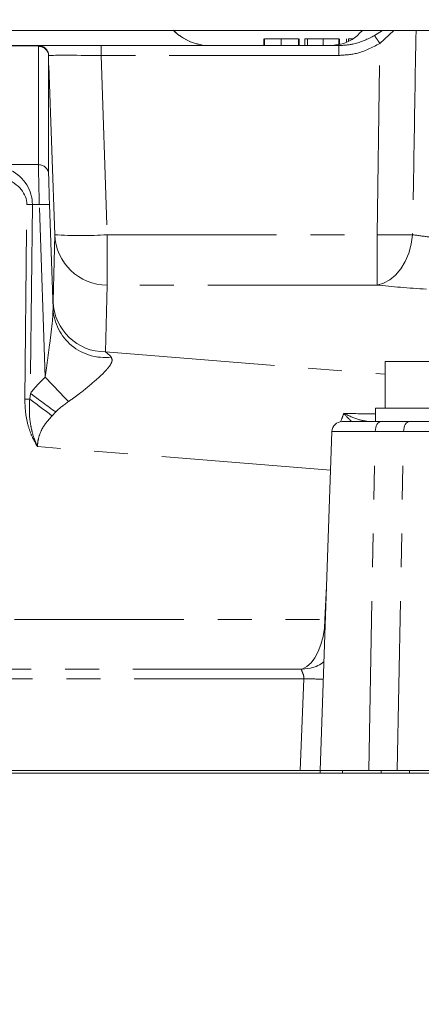
# Model space of a CAD drawing. Units: millimetres. Extents: x 7 to 835, y 2 to 581.
# Drawn here: x 410 to 425, y 492 to 529 of the extents above; entities that cross this region are included whole.
import ezdxf

# ---------------------------------------------------------------- set-up
doc = ezdxf.new("R2010")
doc.units = ezdxf.units.MM
doc.linetypes.add('PHANTOM', pattern=[12.7, 6.35, -1.27, 1.27, -1.27, 1.27, -1.27])
doc.layers.add('SLD-0', color=7, linetype='Continuous')
doc.styles.add('SLDTEXTSTYLE0', font='TXT', dxfattribs={"width": 0.605})
doc.dimstyles.new('SLDDIMSTYLE0', dxfattribs={"dimtxt": 3, "dimasz": 3, "dimexe": 0, "dimexo": 0.0625, "dimgap": 0.75, "dimtad": 0, "dimdec": 1, "dimlfac": 4, "dimrnd": 1e-09, "dimzin": 12, "dimdsep": 46, "dimtxsty": 'SLDTEXTSTYLE0', "dimsah": 1, "dimcen": 0.09, "dimadec": 0, "dimazin": 0, "dimtfac": 1, "dimtdec": 3, "dimtofl": 0, "dimtmove": 0, "dimatfit": 3, "dimfxl": 0, "dimfrac": 2, "dimtolj": 1, "dimtzin": 12, "dimarcsym": 0})
doc.dimstyles.new('SLDDIMSTYLE1', dxfattribs={"dimtxt": 3, "dimasz": 3, "dimexe": 0, "dimexo": 0.0625, "dimgap": 0.75, "dimtad": 0, "dimdec": 1, "dimlfac": 4, "dimrnd": 1e-09, "dimzin": 4, "dimdsep": 46, "dimtxsty": 'SLDTEXTSTYLE0', "dimsah": 1, "dimcen": 0.09, "dimadec": 0, "dimazin": 0, "dimtfac": 1, "dimtdec": 3, "dimtofl": 0, "dimtmove": 0, "dimatfit": 3, "dimfxl": 0, "dimfrac": 2, "dimtolj": 1, "dimtzin": 12, "dimarcsym": 0})

# ---------------------------------------------------------------- blocks, each defined once
blk = doc.blocks.new('*D72')
at = {"layer": 'SLD-0'}
for p, q in [((364.67, 508.78), (364.67, 569.103)), ((450.395, 556.18), (450.395, 569.103)), ((364.67, 565.928), (400.789, 565.928)), ((450.395, 565.928), (414.276, 565.928))]:
    blk.add_line(p, q, dxfattribs=at)
for points in [[(364.67, 565.928), (367.67, 565.466), (367.67, 566.389)], [(450.395, 565.928), (447.395, 566.389), (447.395, 565.466)]]:
    blk.add_solid(points, dxfattribs=at)
at = {"layer": 'SLD-0', "insert": (402.377, 567.494), "char_height": 3, "attachment_point": 1, "style": 'SLDTEXTSTYLE0'}
blk.add_mtext('342.9', dxfattribs=at)
blk = doc.blocks.new('*D76')
at = {"layer": 'SLD-0'}
for p, q in [((342.445, 508.78), (342.445, 576.459)), ((450.395, 556.18), (450.395, 576.459)), ((342.445, 573.284), (389.677, 573.284)), ((450.395, 573.284), (403.163, 573.284))]:
    blk.add_line(p, q, dxfattribs=at)
for points in [[(342.445, 573.284), (345.445, 572.823), (345.445, 573.746)], [(450.395, 573.284), (447.395, 573.746), (447.395, 572.823)]]:
    blk.add_solid(points, dxfattribs=at)
at = {"layer": 'SLD-0', "insert": (391.264, 574.851), "char_height": 3, "attachment_point": 1, "style": 'SLDTEXTSTYLE0'}
blk.add_mtext('431.8', dxfattribs=at)
blk = doc.blocks.new('*D80')
at = {"layer": 'SLD-0'}
for p, q in [((341.175, 494.81), (299.872, 494.81)), ((303.047, 494.81), (303.047, 465.243)), ((303.047, 412.799), (303.047, 442.365)), ((436.099, 412.799), (299.872, 412.799))]:
    blk.add_line(p, q, dxfattribs=at)
for points in [[(303.047, 494.81), (302.585, 491.81), (303.508, 491.81)], [(303.047, 412.799), (303.508, 415.799), (302.585, 415.799)]]:
    blk.add_solid(points, dxfattribs=at)
at = {"layer": 'SLD-0', "char_height": 3, "attachment_point": 1, "rotation": 90, "style": 'SLDTEXTSTYLE0'}
for s, insert in [('2 PLACES', (303.781, 444.35)), ('328.0', (299.18, 448.648))]:
    blk.add_mtext(s, dxfattribs=dict(at, insert=insert))
blk = doc.blocks.new('*D81')
at = {"layer": 'SLD-0'}
for p, q in [((341.175, 507.51), (287.872, 507.51)), ((291.047, 507.51), (291.047, 471.593)), ((291.047, 412.799), (291.047, 448.715)), ((436.099, 412.799), (287.872, 412.799))]:
    blk.add_line(p, q, dxfattribs=at)
for points in [[(291.047, 507.51), (290.585, 504.51), (291.508, 504.51)], [(291.047, 412.799), (291.508, 415.799), (290.585, 415.799)]]:
    blk.add_solid(points, dxfattribs=at)
at = {"layer": 'SLD-0', "char_height": 3, "attachment_point": 1, "rotation": 90, "style": 'SLDTEXTSTYLE0'}
for s, insert in [('2 PLACES', (291.781, 450.7)), ('379.0', (287.18, 454.998))]:
    blk.add_mtext(s, dxfattribs=dict(at, insert=insert))

msp = doc.modelspace()

# ---------------------------------------------------------------- linework, layer by layer
at = {"color": 7, "linetype": 'Continuous', "lineweight": 15}
for p, q in [((382.243628, 528.809579), (499.718628, 528.809579)), ((418.975726, 528.488079), (418.975726, 528.238079)), ((419.001777, 528.488079), (419.001777, 528.238079)), ((419.627008, 528.488079), (419.627008, 528.238079)), ((420.27829, 528.488079), (420.27829, 528.238079)), ((420.304341, 528.488079), (420.304341, 528.238079)), ((420.512752, 528.488079), (420.512752, 528.238079)), ((420.616956, 528.488079), (420.616956, 528.238079)), ((421.194969, 528.488079), (421.194969, 528.238079)), ((421.789264, 528.488079), (421.789264, 528.289718)), ((421.815316, 528.488079), (421.815316, 528.293314)), ((422.075828, 528.488079), (422.075828, 528.381766)), ((422.153982, 528.488079), (422.153982, 528.418077)), ((409.485673, 528.238079), (410.530423, 528.238079)), ((410.530423, 528.238079), (412.876561, 528.238079)), ((412.876561, 528.238079), (421.782962, 528.238079)), ((423.520003, 514.641079), (423.520003, 516.391079)), ((423.520003, 516.391079), (425.645003, 516.391079)), ((423.163753, 514.641079), (423.163753, 514.141079)), ((428.126253, 514.641079), (423.163753, 514.641079)), ((421.908645, 514.141079), (423.358555, 514.141079)), ((423.358555, 514.141079), (424.423197, 514.141079)), ((424.423197, 514.141079), (428.833924, 514.141079)), ((421.527877, 513.773375), (421.083919, 501.060079)), ((418.520222, 501.060079), (407.539639, 501.060079)), ((420.334949, 501.060079), (418.520222, 501.060079)), ((421.083919, 501.060079), (420.334949, 501.060079)), ((422.908908, 501.060079), (421.083919, 501.060079)), ((421.923542, 501.060079), (421.923542, 500.955304)), ((423.97355, 501.060079), (422.908908, 501.060079)), ((428.553759, 501.060079), (423.97355, 501.060079)), ((428.061006, 500.955304), (404.418048, 500.955304))]:
    msp.add_line(p, q, dxfattribs=at)
at = {"color": 8, "linetype": 'PHANTOM', "lineweight": 0}
for p, q in [((423.127919, 528.615021), (423.420281, 528.809579)), ((423.847501, 528.809579), (423.322212, 528.320274)), ((410.530423, 528.229753), (409.485672, 528.229753)), ((410.529115, 523.776295), (410.52912, 528.212997)), ((410.530423, 528.229753), (410.530423, 528.238079)), ((410.909888, 527.853329), (410.909883, 523.416627)), ((411.137179, 521.14942), (410.909888, 527.853329)), ((412.876561, 527.870375), (413.10448, 521.147919)), ((421.782962, 527.870375), (412.876561, 527.870375)), ((409.48697, 523.776295), (410.529115, 523.776295)), ((410.018108, 514.982632), (410.093675, 522.278889)), ((410.301272, 522.278889), (410.227965, 515.200821)), ((410.561054, 522.278889), (410.301272, 522.278889)), ((410.780324, 515.811519), (410.561054, 522.278889)), ((410.941822, 522.278598), (411.074293, 518.37137)), ((411.074548, 518.641789), (411.137179, 521.14942)), ((413.10448, 521.147919), (423.223738, 521.147919)), ((413.104479, 519.262792), (413.041849, 516.75516)), ((423.223738, 519.262792), (413.104479, 519.262792)), ((413.041849, 516.75516), (423.520003, 515.914118)), ((410.199939, 514.982868), (410.227965, 515.200821)), ((411.176289, 514.502076), (411.036453, 514.36274)), ((423.150957, 513.773375), (421.527877, 513.773375)), ((422.908908, 501.060079), (423.150957, 513.773375)), ((424.215599, 513.773375), (423.150957, 513.773375)), ((423.97355, 501.060079), (424.215599, 513.773375)), ((429.153122, 513.773375), (424.215599, 513.773375)), ((421.477348, 512.326398), (410.488853, 513.208403)), ((421.265169, 506.717636), (421.324896, 507.960744)), ((409.632067, 506.717636), (421.265169, 506.717636)), ((420.417649, 504.861607), (408.784547, 504.861607)), ((420.471102, 504.502375), (408.321121, 504.502375)), ((420.334949, 501.060079), (420.471102, 504.502375)), ((421.092784, 500.955304), (421.092784, 501.060079)), ((423.368204, 500.955304), (423.368204, 501.060079)), ((424.433027, 500.955304), (424.433027, 501.060079))]:
    msp.add_line(p, q, dxfattribs=at)
at = {"color": 8, "linetype": 'PHANTOM', "lineweight": 0, "flags": 128}
for points in [[(423.223738, 521.147919), (423.321072, 528.238079), (423.322212, 528.320274)], [(412.876561, 528.238079), (412.876561, 528.231079), (412.876561, 528.210336), (412.876561, 528.176612), (412.876561, 528.131147), (412.876561, 528.075611), (412.876561, 528.012045), (412.876561, 527.942785), (412.876561, 527.870375)], [(421.782962, 528.238079), (421.782962, 528.231079), (421.782962, 528.210336), (421.782962, 528.176612), (421.782962, 528.131147), (421.782962, 528.075611), (421.782962, 528.012045), (421.782962, 527.942785), (421.782962, 527.870375)], [(413.10448, 521.147919), (413.10448, 520.803145), (413.10448, 520.471249), (413.10448, 520.162569), (413.10448, 519.88672), (413.10448, 519.652292), (413.10448, 519.466589), (413.10448, 519.335393), (413.104479, 519.262792)], [(424.55376, 521.147919), (424.502116, 520.796582), (424.408815, 520.458931), (424.276898, 520.145971), (424.110662, 519.867898), (423.915526, 519.633774), (423.697847, 519.451229), (423.464718, 519.32621), (423.223738, 519.262792)], [(423.223738, 521.147919), (423.223738, 520.803145), (423.223738, 520.471249), (423.223738, 520.162569), (423.223738, 519.88672), (423.223738, 519.652292), (423.223738, 519.466589), (423.223738, 519.335393), (423.223738, 519.262792)], [(423.150957, 513.773375), (423.156155, 513.845785), (423.16879, 513.915045), (423.188397, 513.978611), (423.214258, 514.034147), (423.24542, 514.079612), (423.28074, 514.113336), (423.318919, 514.134079), (423.358555, 514.141079)], [(424.215599, 513.773375), (424.220797, 513.845785), (424.233432, 513.915045), (424.253039, 513.978611), (424.2789, 514.034147), (424.310062, 514.079612), (424.345382, 514.113336), (424.383562, 514.134079), (424.423197, 514.141079)], [(421.265169, 506.717636), (421.244326, 506.394322), (421.194715, 506.081732), (421.117692, 505.788415), (421.015365, 505.522394), (420.890532, 505.290945), (420.746608, 505.1004), (420.58753, 504.95597), (420.417649, 504.861607)], [(420.937414, 504.964218), (420.729865, 504.897655), (420.417649, 504.861607)]]:
    msp.add_lwpolyline(points, dxfattribs=at)
at = {"color": 8, "linetype": 'PHANTOM', "lineweight": 0}
for centre, radius, start, end in [((416.967025, 530.188472), 1.950393, 224.989891, 269.9696155), ((416.021035, 523.718866), 8.630187, 32.2202933, 34.5641745), ((410.533045, 527.835766), 0.377252, 2.6684572, 90.5961173), ((410.530274, 527.857248), 0.38083, 1.9966079, 89.9775378), ((410.53121, 527.849509), 0.380244, 3.1670224, 90.1184643), ((410.53304, 523.399064), 0.377252, 2.6684572, 90.5961173), ((410.197473, 512.904411), 9.375052, 89.365619, 90.634381), ((410.749318, 519.500737), 2.784524, 86.0357799, 93.876775), ((413.098372, 521.225449), 1.962666, 182.2200354, 270.1782971), ((412.131782, 535.501707), 14.386708, 266.0357799, 273.876775), ((423.888749, 564.787903), 43.645051, 269.1269619, 270.8730381), ((413.01187, 518.487096), 1.94103, 183.4180376, 277.1104639), ((413.035741, 518.717817), 1.962666, 182.2200354, 270.1782971), ((457.145352, 559.134621), 63.455551, 223.05746097, 224.20332444), ((444.462702, 560.670694), 56.916839, 233.0235323, 234.2093438), ((410.120877, 505.853687), 9.129523, 89.5038068, 90.644978), ((329.083133, 404.687038), 136.912769, 53.23169573, 53.66746559), ((421.489571, 535.639694), 31.15397, 268.1265844, 269.4740429)]:
    msp.add_arc(centre, radius, start, end, dxfattribs=at)
at = {"color": 7, "linetype": 'Continuous', "lineweight": 15}
msp.add_arc((421.908645, 513.760079), 0.381, 90, 178, dxfattribs=at)
at = {"color": 8, "linetype": 'PHANTOM', "lineweight": 0}
for centre, major_axis, ratio, start_param, end_param in [((412.880053, 528.208747), (2.350932, -0.004455), 0.214137725, 3.108704277, 3.14199815), ((412.880053, 527.836073), (1.97016, -0.019436), 0.262179163, 3.1125167, 3.145810573), ((412.87934, 527.857079), (1.970069, -0.012914), 0.006739832, 1.57225137, 3.101310771), ((408.444615, 522.223486), (1.845446, 0.240044), 0.850334833, 6.166300969, 7.149344242), ((410.571247, 522.223486), (-0.041212, 1.5875), 0.005514477, 0.209296351, 1.535746583), ((408.237017, 522.236783), (1.855849, 0.086686), 0.64842668, 6.246180887, 7.22922416), ((410.952015, 522.236492), (-0.041213, 1.2065), 0.007252236, 0.209191778, 1.535642009), ((428.169049, 519.920749), (7.291808, 0), 0.12278569, 3.967077174, 4.274396924), ((411.272963, 512.953462), (-0.193329, 5.748895), 0.00856493, 0.144999349, 0.340696074), ((413.240264, 513.02066), (-0.401128, 3.786102), 0.264947622, 5.891792059, 6.087488785), ((419.991298, 512.41008), (10.464287, -1.076947), 0.542946278, 2.700080635, 2.825300477), ((419.991298, 512.47878), (9.401514, -0.899411), 0.39644037, 2.697260354, 2.822480197), ((423.570678, 512.191476), (0.080994, 3.750146), 0.543435924, 0.937633448, 1.036947444), ((389.788078, 514.903079), (56.290529, -0.759782), 0.000491788, 5.321108472, 5.347073471)]:
    msp.add_ellipse(centre, major_axis=major_axis, ratio=ratio, start_param=start_param, end_param=end_param, dxfattribs=at)
at = {"color": 7, "linetype": 'Continuous', "lineweight": 15}
for points, knots in [([(416.954941, 528.240737), (416.942781, 528.239957), (416.819367, 528.232037), (416.569884, 528.272169), (416.224837, 528.372738), (415.894062, 528.556593), (415.679668, 528.709186), (415.595068, 528.813313), (415.594983, 528.813419)], [0, 0, 0, 0, 0.025195398, 0.255722977, 0.493605632, 0.735373209, 0.999731497, 1, 1, 1, 1]), ([(422.669904, 528.809579), (422.566893, 528.701252), (422.37094, 528.495187), (421.932592, 528.279894), (421.58707, 528.251972), (421.415143, 528.238079)], [0, 0, 0, 0, 0.357673427, 0.680388127, 1, 1, 1, 1]), ([(419.627008, 528.488079), (419.538348, 528.488079), (419.361445, 528.488079), (419.14975, 528.488079), (419.020595, 528.488079), (419.008051, 528.488079), (419.001777, 528.488079)], [0, 0, 0, 0, 0.280482266, 0.559643647, 0.779748642, 1, 1, 1, 1]), ([(420.27829, 528.488079), (420.263259, 528.488079), (420.233283, 528.488079), (420.058704, 528.488079), (419.840617, 528.488079), (419.698278, 528.488079), (419.627008, 528.488079)], [0, 0, 0, 0, 0.280235244, 0.558892967, 0.779132268, 1, 1, 1, 1]), ([(420.616956, 528.488079), (420.606488, 528.488079), (420.559937, 528.488079), (420.523214, 528.488079), (420.516241, 528.488079), (420.512752, 528.488079)], [0, 0, 0, 0, 0.126598458, 0.562933559, 1, 1, 1, 1]), ([(421.194969, 528.488079), (421.114334, 528.488079), (420.953212, 528.488079), (420.757498, 528.488079), (420.639195, 528.488079), (420.624368, 528.488079), (420.616956, 528.488079)], [0, 0, 0, 0, 0.280184196, 0.55985531, 0.779999939, 1, 1, 1, 1]), ([(421.789264, 528.488079), (421.769235, 528.488079), (421.729248, 528.488079), (421.576081, 528.488079), (421.386271, 528.488079), (421.258769, 528.488079), (421.194969, 528.488079)], [0, 0, 0, 0, 0.280253182, 0.559522769, 0.779592416, 1, 1, 1, 1]), ([(422.304652, 528.488079), (422.299999, 528.488079), (422.242004, 528.488079), (422.175537, 528.488079), (422.161168, 528.488079), (422.153982, 528.488079)], [0, 0, 0, 0, 0.0417821, 0.52083594, 1, 1, 1, 1]), ([(421.226317, 505.137811), (421.210696, 505.123606), (421.133834, 505.053712), (421.02389, 505.004233), (420.93629, 504.96481)], [0, 0, 0, 0, 0.203226518, 1, 1, 1, 1]), ([(420.334949, 501.060079), (420.512358, 501.060079), (420.845735, 501.060079), (421.014043, 501.060079), (421.092784, 501.060079)], [0, 0, 0, 0, 0.532155361, 1, 1, 1, 1])]:
    msp.add_open_spline(points, degree=3, knots=knots, dxfattribs=at)
at = {"color": 8, "linetype": 'PHANTOM', "lineweight": 0}
for points, knots in [([(424.680133, 528.809579), (424.652721, 527.161812), (424.610234, 524.607926), (424.56855, 522.054039), (424.55376, 521.147919)], [0, 0, 0, 0, 0.6451998531, 1, 1, 1, 1]), ([(421.782962, 528.238079), (421.974173, 528.249301), (422.447143, 528.277059), (422.873768, 528.488851), (423.127919, 528.615021)], [0, 0, 0, 0, 0.4042752734, 1, 1, 1, 1]), ([(423.322212, 528.320274), (423.033463, 528.169681), (422.547645, 527.916309), (422.003636, 527.883631), (421.782962, 527.870375)], [0, 0, 0, 0, 0.594355382, 1, 1, 1, 1]), ([(424.55376, 521.147919), (424.758912, 521.118443), (425.17419, 521.058777), (425.661168, 521.016468), (425.907574, 520.995061)], [0, 0, 0, 0, 0.494009811, 1, 1, 1, 1]), ([(410.780324, 515.811519), (410.802403, 515.964673), (410.861397, 516.373896), (410.940426, 516.976676), (411.013718, 517.568748), (411.066611, 518.018986), (411.071948, 518.263774), (411.074293, 518.37137)], [0, 0, 0, 0, 0.1762556163, 0.4709498222, 0.6942464927, 0.8656065223, 1, 1, 1, 1]), ([(413.252136, 516.560994), (413.274195, 516.513797), (413.302169, 516.453944), (413.25267, 516.308929), (413.176153, 516.194806), (412.986135, 515.977889), (412.652537, 515.663754), (412.151496, 515.247713), (411.794635, 514.992255), (411.655961, 514.892986)], [0, 0, 0, 0, 0.156968947, 0.199063464, 0.345438877, 0.380794259, 0.581257478, 0.837279745, 1, 1, 1, 1]), ([(410.488853, 513.208403), (410.487883, 513.209936), (410.417908, 513.320591), (410.2908, 513.555809), (410.138496, 513.968596), (410.033588, 514.448781), (410.023322, 514.802819), (410.018108, 514.982632)], [0, 0, 0, 0, 0.0030571304, 0.2205788261, 0.4430450776, 0.7171269597, 1, 1, 1, 1]), ([(410.488853, 513.208403), (410.488123, 513.209965), (410.485451, 513.215679), (410.478848, 513.229918), (410.467258, 513.255362), (410.44649, 513.302349), (410.408708, 513.392751), (410.340597, 513.575981), (410.261373, 513.857936), (410.17579, 514.34246), (410.19027, 514.726451), (410.199939, 514.982868)], [0, 0, 0, 0, 0.002928838, 0.01071452, 0.026651429, 0.050369384, 0.097772165, 0.192307491, 0.379197128, 0.585448251, 1, 1, 1, 1]), ([(411.036453, 514.36274), (410.901955, 514.208503), (410.684705, 513.959371), (410.538242, 513.578034), (410.497758, 513.351881), (410.490174, 513.245264), (410.488966, 513.211534), (410.488853, 513.208403)], [0, 0, 0, 0, 0.467569721, 0.755244485, 0.922635188, 0.992817833, 1, 1, 1, 1]), ([(422.270141, 514.141079), (422.17761, 514.233361), (422.084483, 514.326239), (421.976369, 514.445151), (421.975677, 514.445912)], [0, 0, 0, 0, 0.993600543, 1, 1, 1, 1]), ([(421.975677, 514.445912), (421.976771, 514.445405), (422.183837, 514.349499), (422.537588, 514.197509), (422.809496, 514.158126), (422.927191, 514.141079)], [0, 0, 0, 0, 0.003002032, 0.568455192, 1, 1, 1, 1]), ([(420.471102, 504.502375), (420.472774, 504.521245), (420.476574, 504.56415), (420.461413, 504.649495), (420.423503, 504.736796), (420.392217, 504.80464), (420.392331, 504.845555), (420.410772, 504.857247), (420.417649, 504.861607)], [0, 0, 0, 0, 0.097112437, 0.220817685, 0.479482853, 0.757650208, 0.909629201, 1, 1, 1, 1])]:
    msp.add_open_spline(points, degree=3, knots=knots, dxfattribs=at)

# ---------------------------------------------------------------- dimensions: what is measured, and where the dimension line sits
at = {"layer": 'SLD-0'}
for base, p1, picture, middle in [((450.395003, 573.284203), (342.445003, 507.509579), '*D76', (396.420003, 573.284203)), ((450.395003, 565.927737), (364.670003, 507.509579), '*D72', (407.532503, 565.927737))]:
    dim = msp.add_linear_dim(base=base, p1=p1, p2=(450.395003, 554.910245), angle=0, dimstyle='SLDDIMSTYLE0', dxfattribs=at)
    dim.commit()
    dim.dimension.update_dxf_attribs({"geometry": picture, "text_midpoint": middle, "dimtype": 160})
for base, p1, picture, middle in [((291.046914, 412.799054), (342.445003, 507.509579), '*D81', (291.046914, 460.154316)), ((303.046914, 412.799054), (342.445003, 494.809579), '*D80', (303.046914, 453.804316))]:
    dim = msp.add_linear_dim(base=base, p1=p1, p2=(437.368813, 412.799054), angle=90, text='<>\\P2 PLACES', dimstyle='SLDDIMSTYLE1', dxfattribs=at)
    dim.commit()
    dim.dimension.update_dxf_attribs({"geometry": picture, "text_midpoint": middle, "dimtype": 160})

doc.saveas('drawing.dxf')
